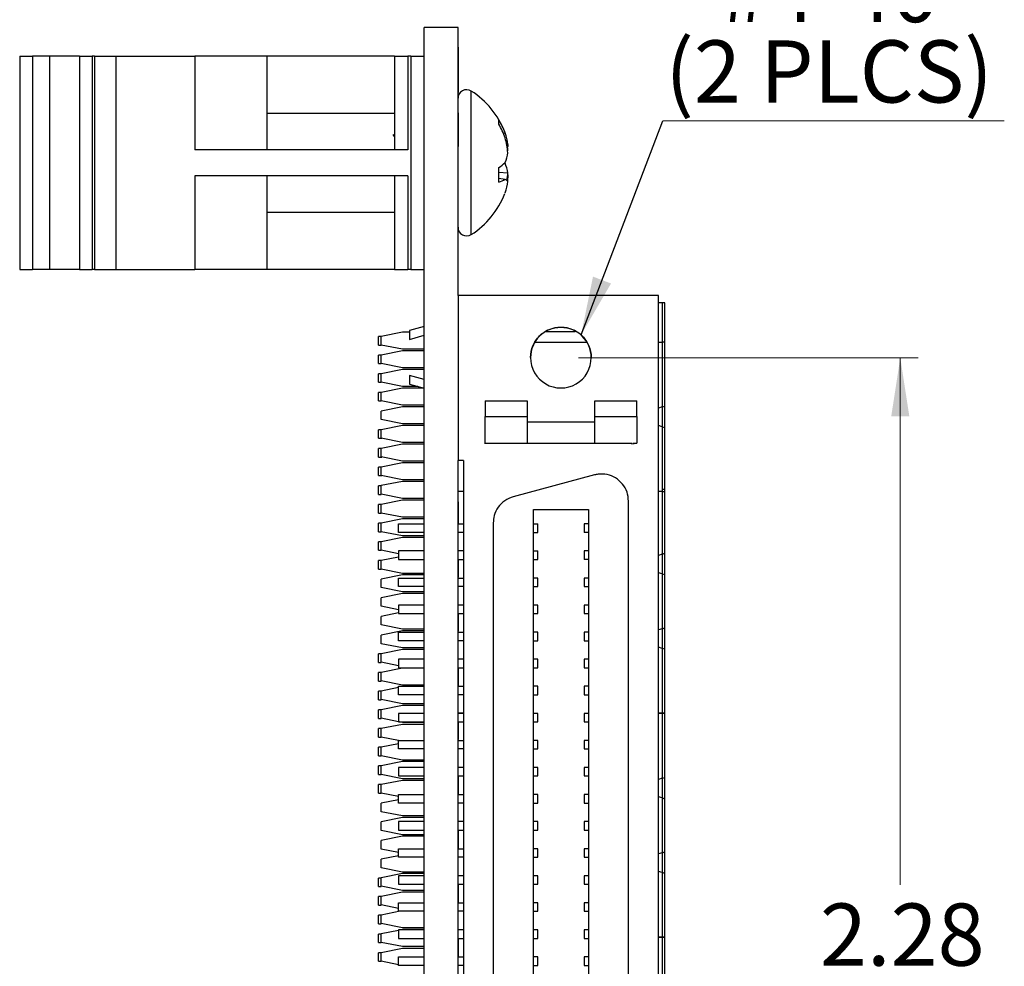
# Model space of a CAD drawing. Units: inches. Extents: x 0.1 to 14.1, y 0.1 to 9.1.
# Drawn here: x 2.9 to 4.7, y 5.5 to 7.3 of the extents above; entities that cross this region are included whole.
import ezdxf

# ---------------------------------------------------------------- set-up
doc = ezdxf.new("R2010")
doc.units = ezdxf.units.IN
doc.header["$LTSCALE"] = 0.833333
doc.header["$MEASUREMENT"] = 0
doc.styles.add('SLDTEXTSTYLE0', font='TXT', dxfattribs={"width": 0.75})
doc.dimstyles.new('SLDDIMSTYLE5', dxfattribs={"dimtxt": 0.114829, "dimasz": 0.108333, "dimexe": 0, "dimexo": 0.0625, "dimgap": 0.028707, "dimtad": 0, "dimtih": 1, "dimtoh": 1, "dimrnd": 1e-09, "dimzin": 12, "dimdsep": 46, "dimtxsty": 'SLDTEXTSTYLE0', "dimsah": 1, "dimcen": 0.09, "dimadec": 0, "dimazin": 3, "dimtfac": 1, "dimtofl": 0, "dimtmove": 0, "dimatfit": 3, "dimfxl": 0, "dimfrac": 2, "dimtolj": 1, "dimtzin": 12, "dimarcsym": 0})
doc.dimstyles.new('SLDDIMSTYLE7', dxfattribs={"dimtxt": 0.18, "dimasz": 0.108333, "dimexe": 0, "dimexo": 0.0625, "dimgap": 0, "dimtad": 0, "dimtih": 1, "dimtoh": 1, "dimdec": 0, "dimrnd": 1e-09, "dimzin": 0, "dimdsep": 46, "dimtxsty": 'Standard', "dimsah": 1, "dimcen": 0.09, "dimadec": 0, "dimazin": 0, "dimtfac": 0.108333, "dimtdec": 0, "dimtofl": 0, "dimtmove": 0, "dimatfit": 3, "dimfxl": 0, "dimfrac": 2, "dimtolj": 1, "dimtzin": 0, "dimarcsym": 0})

# ---------------------------------------------------------------- blocks, each defined once
blk = doc.blocks.new('_D_18')
at = {"color": 7, "linetype": 'Continuous', "lineweight": 18}
for p, q in [((3.8954, 6.6609), (4.5224, 6.6609)), ((4.4896, 6.6609), (4.4896, 5.6868)), ((4.4896, 4.3809), (4.4896, 5.5045)), ((3.8954, 4.3809), (4.5224, 4.3809))]:
    blk.add_line(p, q, dxfattribs=at)
for points in [[(4.4896, 6.6609), (4.4729, 6.5526), (4.5063, 6.5526)], [(4.4896, 4.3809), (4.5063, 4.4893), (4.4729, 4.4893)]]:
    blk.add_solid(points, dxfattribs=at)
at = {"color": 7, "linetype": 'Continuous', "lineweight": 18, "insert": (4.3411, 5.6525), "char_height": 0.11483, "attachment_point": 1, "style": 'SLDTEXTSTYLE0'}
blk.add_mtext('2.28', dxfattribs=at)
blk = doc.blocks.new('SW_NOTE_1')
at = {"color": 0, "linetype": 'Continuous', "lineweight": 0}
blk.add_line((0.6311, 0), (0, 0), dxfattribs=at)
at = {"color": 0, "linetype": 'Continuous', "lineweight": 0, "char_height": 0.11483, "attachment_point": 2, "style": 'SLDTEXTSTYLE0'}
for s, insert in [('#4-40', (0.3092, 0.2974)), ('(2 PLCS)', (0.3074, 0.1489))]:
    blk.add_mtext(s, dxfattribs=dict(at, insert=insert))

msp = doc.modelspace()

# ---------------------------------------------------------------- linework, layer by layer
at = {"color": 7, "linetype": 'Continuous', "lineweight": 25}
for p, q in [((3.6726, 7.2709), (3.6101, 7.2709)), ((3.6101, 3.7709), (3.6101, 7.2709)), ((3.6726, 6.7759), (3.6726, 7.2709)), ((3.6736, 7.2364), (3.6726, 7.2364)), ((3.6736, 7.2343), (3.6726, 7.2343)), ((3.6736, 7.1509), (3.6736, 7.2343)), ((2.8627, 7.2178), (2.8627, 6.8241)), ((2.8627, 7.2178), (2.8863, 7.2178)), ((2.8863, 7.2178), (2.8863, 6.8241)), ((2.9179, 7.2178), (2.8863, 7.2178)), ((2.9179, 7.2178), (2.9179, 6.8241)), ((2.9731, 7.2178), (2.9179, 7.2178)), ((2.9731, 7.2178), (2.9731, 6.8241)), ((2.9731, 7.2178), (2.9968, 7.2178)), ((2.9968, 7.2178), (2.9968, 6.8241)), ((3.001, 7.2178), (2.9968, 7.2178)), ((3.001, 7.2178), (3.001, 6.8241)), ((3.001, 7.2178), (3.0402, 7.2178)), ((3.0402, 7.2178), (3.0402, 6.8241)), ((3.0402, 7.2178), (3.1862, 7.2178)), ((3.1862, 7.2178), (3.1862, 7.0449)), ((3.3191, 7.2178), (3.1862, 7.2178)), ((3.3191, 7.2178), (3.3191, 7.0449)), ((3.5551, 7.2178), (3.3191, 7.2178)), ((3.5551, 7.2178), (3.5551, 7.0449)), ((3.5551, 7.2178), (3.5801, 7.2178)), ((3.5801, 7.2178), (3.5801, 7.0449)), ((3.5851, 7.2178), (3.5801, 7.2178)), ((3.5851, 7.2178), (3.5851, 6.8241)), ((3.5851, 7.2178), (3.6101, 7.2178)), ((3.6736, 7.1509), (3.6726, 7.1509)), ((3.6736, 7.1488), (3.6726, 7.1488)), ((3.6736, 7.1134), (3.6726, 7.1134)), ((3.6736, 7.0509), (3.6736, 7.1134)), ((3.5551, 7.112), (3.3191, 7.112)), ((3.7478, 7.0923), (3.7478, 7.1003)), ((3.5551, 7.0695), (3.5527, 7.0735)), ((3.756, 7.0758), (3.7595, 7.0761)), ((3.5801, 7.0449), (3.1862, 7.0449)), ((3.6736, 7.0509), (3.6726, 7.0509)), ((3.6736, 7.0501), (3.6726, 7.0501)), ((3.7624, 7.0549), (3.7646, 7.0552)), ((3.7638, 7.0517), (3.7646, 7.0519)), ((3.7643, 7.0548), (3.7646, 7.0519)), ((3.7643, 7.043), (3.7646, 7.0447)), ((3.7478, 6.9851), (3.7478, 7.0123)), ((3.7478, 7.0038), (3.7646, 7.0023)), ((3.7584, 7.0205), (3.7595, 7.0203)), ((3.7589, 7.0209), (3.7595, 7.0203)), ((3.5801, 6.9969), (3.1862, 6.9969)), ((3.1862, 6.9969), (3.1862, 6.8241)), ((3.3191, 6.9969), (3.3191, 6.8241)), ((3.5551, 6.9969), (3.5551, 6.8241)), ((3.5801, 6.9969), (3.5801, 6.8241)), ((3.7478, 6.9925), (3.7595, 6.9904)), ((3.7641, 6.9972), (3.7646, 6.9971)), ((3.7643, 6.9989), (3.7646, 6.9971)), ((3.7643, 6.987), (3.7646, 6.99)), ((3.3191, 6.9299), (3.5551, 6.9299)), ((2.8627, 6.8241), (2.8863, 6.8241)), ((2.9179, 6.8241), (2.8863, 6.8241)), ((2.9731, 6.8241), (2.9179, 6.8241)), ((2.9731, 6.8241), (2.9968, 6.8241)), ((3.001, 6.8241), (2.9968, 6.8241)), ((3.001, 6.8241), (3.0402, 6.8241)), ((3.0402, 6.8241), (3.1862, 6.8241)), ((3.3191, 6.8241), (3.1862, 6.8241)), ((3.5551, 6.8241), (3.3191, 6.8241)), ((3.5551, 6.8241), (3.5801, 6.8241)), ((3.5851, 6.8241), (3.5801, 6.8241)), ((3.5851, 6.8241), (3.6101, 6.8241)), ((3.6726, 6.7759), (3.6726, 6.4709)), ((4.0426, 6.7759), (3.6726, 6.7759)), ((4.0426, 4.2659), (4.0426, 6.7759)), ((4.0497, 6.7625), (4.0426, 6.7625)), ((4.0545, 6.7625), (4.0497, 6.7625)), ((4.0545, 6.6894), (4.0545, 6.7625)), ((3.6101, 6.7185), (3.5826, 6.711)), ((3.5308, 6.7001), (3.5258, 6.7001)), ((3.5258, 6.6843), (3.5258, 6.7001)), ((3.5702, 6.7079), (3.5308, 6.7001)), ((3.5308, 6.6843), (3.5308, 6.7001)), ((3.5826, 6.7079), (3.5702, 6.7079)), ((3.5826, 6.711), (3.5826, 6.6947)), ((3.5826, 6.6947), (3.6101, 6.7022)), ((3.834, 6.7091), (3.8891, 6.7091)), ((3.5258, 6.6843), (3.5308, 6.6843)), ((3.5702, 6.6764), (3.5308, 6.6843)), ((3.6101, 6.6764), (3.5702, 6.6764)), ((3.8144, 6.6894), (3.9108, 6.6894)), ((4.0426, 6.6894), (4.0497, 6.6894)), ((4.0497, 6.6894), (4.0497, 6.5699)), ((4.0545, 6.6894), (4.0497, 6.6894)), ((4.0545, 6.5713), (4.0545, 6.6894)), ((3.5308, 6.6656), (3.5258, 6.6656)), ((3.5258, 6.6499), (3.5258, 6.6656)), ((3.5702, 6.6735), (3.5308, 6.6656)), ((3.5308, 6.6499), (3.5308, 6.6656)), ((3.6101, 6.6735), (3.5702, 6.6735)), ((3.5258, 6.6499), (3.5308, 6.6499)), ((3.5702, 6.642), (3.5308, 6.6499)), ((3.6101, 6.642), (3.5702, 6.642)), ((3.5308, 6.6312), (3.5258, 6.6312)), ((3.5258, 6.6154), (3.5258, 6.6312)), ((3.5702, 6.639), (3.5308, 6.6312)), ((3.5308, 6.6154), (3.5308, 6.6312)), ((3.6101, 6.639), (3.5702, 6.639)), ((3.5826, 6.6281), (3.5826, 6.6119)), ((3.6101, 6.6206), (3.5826, 6.6281)), ((3.5258, 6.6154), (3.5308, 6.6154)), ((3.5702, 6.6075), (3.5308, 6.6154)), ((3.5702, 6.6046), (3.5308, 6.5967)), ((3.5984, 6.6075), (3.5702, 6.6075)), ((3.6092, 6.6046), (3.5702, 6.6046)), ((3.5826, 6.6119), (3.6101, 6.6044)), ((3.5308, 6.5967), (3.5258, 6.5967)), ((3.5258, 6.581), (3.5258, 6.5967)), ((3.5308, 6.581), (3.5308, 6.5967)), ((3.5258, 6.581), (3.5308, 6.581)), ((3.5702, 6.5731), (3.5308, 6.581)), ((3.5702, 6.5701), (3.5308, 6.5623)), ((3.6101, 6.5731), (3.5702, 6.5731)), ((3.6101, 6.5701), (3.5702, 6.5701)), ((3.7226, 6.5809), (3.7226, 6.552)), ((3.7226, 6.5809), (3.8001, 6.5809)), ((3.8001, 6.5809), (3.8001, 6.5521)), ((3.9251, 6.5809), (4.0026, 6.5809)), ((3.9251, 6.5521), (3.9251, 6.5809)), ((4.0026, 6.552), (4.0026, 6.5809)), ((4.0497, 6.5699), (4.0426, 6.5678)), ((4.0545, 6.5319), (4.0545, 6.5713)), ((3.5308, 6.5465), (3.5308, 6.5623)), ((3.5702, 6.5386), (3.5308, 6.5465)), ((3.5702, 6.5357), (3.5308, 6.5278)), ((3.6101, 6.5386), (3.5702, 6.5386)), ((3.6101, 6.5357), (3.5702, 6.5357)), ((3.8001, 6.5421), (3.9251, 6.5421)), ((4.0497, 6.5334), (4.0426, 6.5355)), ((4.0497, 6.5334), (4.0497, 6.4138)), ((4.0497, 6.5334), (4.0545, 6.5319)), ((4.0545, 6.4138), (4.0545, 6.5319)), ((3.5308, 6.5276), (3.5258, 6.5276)), ((3.5258, 6.5119), (3.5258, 6.5276)), ((3.5308, 6.5121), (3.5308, 6.5278)), ((3.5258, 6.5119), (3.5319, 6.5119)), ((3.5702, 6.5042), (3.5308, 6.5121)), ((3.5702, 6.5012), (3.5308, 6.4934)), ((3.6101, 6.5042), (3.5702, 6.5042)), ((3.6101, 6.5012), (3.5702, 6.5012)), ((3.8001, 6.5021), (3.7226, 6.5021)), ((3.9251, 6.5021), (3.8001, 6.5021)), ((3.9937, 6.5021), (3.9251, 6.5021)), ((3.9932, 6.502), (4.003, 6.5032)), ((4.0026, 6.5021), (3.9955, 6.5021)), ((3.5308, 6.4932), (3.5258, 6.4932)), ((3.5258, 6.4774), (3.5258, 6.4932)), ((3.5258, 6.4774), (3.5319, 6.4774)), ((3.5308, 6.4776), (3.5308, 6.4934)), ((3.5702, 6.4697), (3.5308, 6.4776)), ((3.5308, 6.4587), (3.5258, 6.4587)), ((3.5258, 6.443), (3.5258, 6.4587)), ((3.5702, 6.4668), (3.5308, 6.4589)), ((3.5308, 6.4432), (3.5308, 6.4589)), ((3.6101, 6.4697), (3.5702, 6.4697)), ((3.6101, 6.4668), (3.5702, 6.4668)), ((3.6826, 6.4709), (3.6726, 6.4709)), ((3.6726, 4.5709), (3.6726, 6.4709)), ((3.6826, 6.4709), (3.6826, 4.5709)), ((3.5258, 6.443), (3.5319, 6.443)), ((3.5702, 6.4353), (3.5308, 6.4432)), ((3.9246, 6.4442), (3.7746, 6.404)), ((3.5308, 6.4241), (3.5258, 6.4241)), ((3.5258, 6.4083), (3.5258, 6.4241)), ((3.5702, 6.4323), (3.5308, 6.4245)), ((3.5308, 6.4087), (3.5308, 6.4245)), ((3.6101, 6.4353), (3.5702, 6.4353)), ((3.6101, 6.4323), (3.5702, 6.4323)), ((3.5258, 6.4083), (3.5308, 6.4083)), ((3.5702, 6.4008), (3.5308, 6.4087)), ((3.5308, 6.4083), (3.5308, 6.4087)), ((3.6826, 6.4138), (3.6726, 6.4138)), ((4.0497, 6.4138), (4.0426, 6.4138)), ((4.0545, 6.4176), (4.0497, 6.4176)), ((4.0497, 6.4138), (4.0545, 6.4138)), ((4.0545, 6.2995), (4.0545, 6.4138)), ((3.5308, 6.3896), (3.5258, 6.3896)), ((3.5258, 6.3739), (3.5258, 6.3896)), ((3.5702, 6.3975), (3.5308, 6.3896)), ((3.5308, 6.3739), (3.5308, 6.3896)), ((3.6101, 6.4008), (3.5702, 6.4008)), ((3.6101, 6.3975), (3.5702, 6.3975)), ((3.6736, 6.3943), (3.6726, 6.3943)), ((3.9876, 4.6459), (3.9876, 6.3959)), ((3.5258, 6.3739), (3.5308, 6.3739)), ((3.5702, 6.366), (3.5308, 6.3739)), ((3.6736, 6.3822), (3.6726, 6.3822)), ((3.6736, 6.3743), (3.6726, 6.3743)), ((3.6736, 6.3672), (3.6726, 6.3672)), ((3.8119, 6.3802), (3.9133, 6.3802)), ((3.8119, 4.6616), (3.8119, 6.3802)), ((3.9133, 6.3802), (3.9133, 4.6616)), ((3.5308, 6.3552), (3.5258, 6.3552)), ((3.5258, 6.3394), (3.5258, 6.3552)), ((3.5702, 6.363), (3.5308, 6.3552)), ((3.5308, 6.3394), (3.5308, 6.3552)), ((3.5626, 6.3381), (3.5626, 6.3538)), ((3.5626, 6.3538), (3.6101, 6.3538)), ((3.6101, 6.366), (3.5702, 6.366)), ((3.6101, 6.363), (3.5702, 6.363)), ((3.6736, 6.3589), (3.6726, 6.3589)), ((3.6726, 6.3538), (3.6826, 6.3538)), ((3.7376, 6.3557), (3.7376, 4.6861)), ((3.8119, 6.3538), (3.8197, 6.3538)), ((3.8197, 6.3381), (3.8197, 6.3538)), ((3.9133, 6.3538), (3.9054, 6.3538)), ((3.9054, 6.3538), (3.9054, 6.3381)), ((3.5258, 6.3394), (3.5308, 6.3394)), ((3.5702, 6.3315), (3.5308, 6.3394)), ((3.6101, 6.3381), (3.5626, 6.3381)), ((3.6101, 6.3315), (3.5702, 6.3315)), ((3.6826, 6.3381), (3.6726, 6.3381)), ((3.8119, 6.3381), (3.8197, 6.3381)), ((3.9133, 6.3381), (3.9054, 6.3381)), ((3.5308, 6.3207), (3.5258, 6.3207)), ((3.5258, 6.305), (3.5258, 6.3207)), ((3.5702, 6.3286), (3.5308, 6.3207)), ((3.5308, 6.305), (3.5308, 6.3207)), ((3.6101, 6.3286), (3.5702, 6.3286)), ((3.5258, 6.305), (3.5308, 6.305)), ((3.5626, 6.2986), (3.5308, 6.305)), ((3.5626, 6.3038), (3.5626, 6.2881)), ((3.6101, 6.3038), (3.5626, 6.3038)), ((3.6826, 6.3038), (3.6726, 6.3038)), ((3.8119, 6.3038), (3.8197, 6.3038)), ((3.8197, 6.2881), (3.8197, 6.3038)), ((3.9133, 6.3038), (3.9054, 6.3038)), ((3.9054, 6.3038), (3.9054, 6.2881)), ((4.0497, 6.298), (4.0426, 6.2957)), ((4.0497, 6.298), (4.0545, 6.2995)), ((4.0545, 6.2601), (4.0545, 6.2995)), ((3.5308, 6.2861), (3.5258, 6.2861)), ((3.5258, 6.2703), (3.5258, 6.2861)), ((3.5626, 6.2924), (3.5308, 6.2861)), ((3.5308, 6.2703), (3.5308, 6.2861)), ((3.5626, 6.2881), (3.6101, 6.2881)), ((3.6726, 6.2881), (3.6826, 6.2881)), ((3.6736, 6.2706), (3.6736, 6.2881)), ((3.8119, 6.2881), (3.8197, 6.2881)), ((3.9133, 6.2881), (3.9054, 6.2881)), ((3.5258, 6.2703), (3.5308, 6.2703)), ((3.5702, 6.2624), (3.5308, 6.2703)), ((3.5702, 6.2597), (3.5308, 6.2518)), ((3.6101, 6.2624), (3.5702, 6.2624)), ((3.6101, 6.2597), (3.5702, 6.2597)), ((3.6736, 6.2706), (3.6726, 6.2706)), ((4.0497, 6.2615), (4.0426, 6.2636)), ((4.0497, 6.2615), (4.0497, 6.1602)), ((4.0497, 6.2615), (4.0545, 6.2601)), ((4.0545, 6.1617), (4.0545, 6.2601)), ((3.5308, 6.2361), (3.5308, 6.2518)), ((3.5626, 6.2381), (3.5626, 6.2538)), ((3.5626, 6.2538), (3.6101, 6.2538)), ((3.6736, 6.2554), (3.6726, 6.2554)), ((3.6726, 6.2538), (3.6826, 6.2538)), ((3.8197, 6.2538), (3.8119, 6.2538)), ((3.8197, 6.2381), (3.8197, 6.2538)), ((3.9054, 6.2538), (3.9054, 6.2381)), ((3.9133, 6.2538), (3.9054, 6.2538)), ((3.5702, 6.2282), (3.5308, 6.2361)), ((3.5702, 6.2252), (3.5308, 6.2174)), ((3.6101, 6.2381), (3.5626, 6.2381)), ((3.6101, 6.2282), (3.5702, 6.2282)), ((3.6101, 6.2252), (3.5702, 6.2252)), ((3.6826, 6.2381), (3.6726, 6.2381)), ((3.8119, 6.2381), (3.8197, 6.2381)), ((3.9054, 6.2381), (3.9133, 6.2381)), ((3.5308, 6.2016), (3.5308, 6.2174)), ((3.5626, 6.2038), (3.5626, 6.1881)), ((3.6101, 6.2038), (3.5626, 6.2038)), ((3.6826, 6.2038), (3.6726, 6.2038)), ((3.8197, 6.2038), (3.8119, 6.2038)), ((3.8197, 6.1881), (3.8197, 6.2038)), ((3.9054, 6.2038), (3.9054, 6.1881)), ((3.9133, 6.2038), (3.9054, 6.2038)), ((3.5626, 6.1953), (3.5308, 6.2016)), ((3.5626, 6.1893), (3.5308, 6.1829)), ((3.5626, 6.1881), (3.6101, 6.1881)), ((3.6726, 6.1881), (3.6826, 6.1881)), ((3.6736, 6.1706), (3.6736, 6.1881)), ((3.8119, 6.1881), (3.8197, 6.1881)), ((3.9054, 6.1881), (3.9133, 6.1881)), ((3.5308, 6.1672), (3.5308, 6.1829)), ((3.5702, 6.1593), (3.5308, 6.1672)), ((3.6736, 6.1706), (3.6726, 6.1706)), ((3.5702, 6.1561), (3.5308, 6.1483)), ((3.5626, 6.1381), (3.5626, 6.1538)), ((3.5626, 6.1538), (3.6101, 6.1538)), ((3.6101, 6.1593), (3.5702, 6.1593)), ((3.6101, 6.1561), (3.5702, 6.1561)), ((3.6736, 6.1554), (3.6726, 6.1554)), ((3.6726, 6.1538), (3.6826, 6.1538)), ((3.6736, 6.1625), (3.6736, 6.1651)), ((3.6736, 6.1578), (3.6736, 6.1625)), ((3.8197, 6.1538), (3.8119, 6.1538)), ((3.8197, 6.1381), (3.8197, 6.1538)), ((3.9054, 6.1538), (3.9054, 6.1381)), ((3.9133, 6.1538), (3.9054, 6.1538)), ((4.0497, 6.1602), (4.0426, 6.1581)), ((4.0545, 6.1223), (4.0545, 6.1617)), ((3.5308, 6.1325), (3.5308, 6.1483)), ((3.5702, 6.1246), (3.5308, 6.1325)), ((3.6101, 6.1381), (3.5626, 6.1381)), ((3.6826, 6.1381), (3.6726, 6.1381)), ((3.8119, 6.1381), (3.8197, 6.1381)), ((3.9054, 6.1381), (3.9133, 6.1381)), ((3.5308, 6.1136), (3.5258, 6.1136)), ((3.5258, 6.0979), (3.5258, 6.1136)), ((3.5702, 6.1219), (3.5308, 6.114)), ((3.5308, 6.0983), (3.5308, 6.114)), ((3.6101, 6.1246), (3.5702, 6.1246)), ((3.6101, 6.1219), (3.5702, 6.1219)), ((4.0497, 6.1237), (4.0426, 6.1259)), ((4.0497, 6.1237), (4.0497, 6.0042)), ((4.0545, 6.0042), (4.0545, 6.1223)), ((3.5258, 6.0979), (3.5308, 6.0979)), ((3.5626, 6.0919), (3.5308, 6.0983)), ((3.5308, 6.0979), (3.5308, 6.0983)), ((3.5626, 6.1038), (3.5626, 6.0881)), ((3.6101, 6.1038), (3.5626, 6.1038)), ((3.6826, 6.1038), (3.6726, 6.1038)), ((3.8197, 6.1038), (3.8119, 6.1038)), ((3.8197, 6.0881), (3.8197, 6.1038)), ((3.9054, 6.1038), (3.9054, 6.0881)), ((3.9133, 6.1038), (3.9054, 6.1038)), ((3.5308, 6.0792), (3.5258, 6.0792)), ((3.5258, 6.0634), (3.5258, 6.0792)), ((3.5702, 6.0874), (3.5308, 6.0796)), ((3.5308, 6.0638), (3.5308, 6.0796)), ((3.5626, 6.0881), (3.6101, 6.0881)), ((3.6101, 6.0874), (3.5702, 6.0874)), ((3.6726, 6.0881), (3.6826, 6.0881)), ((3.6736, 6.0706), (3.6736, 6.0881)), ((3.8119, 6.0881), (3.8197, 6.0881)), ((3.9054, 6.0881), (3.9133, 6.0881)), ((3.5258, 6.0634), (3.5308, 6.0634)), ((3.5702, 6.0559), (3.5308, 6.0638)), ((3.5308, 6.0634), (3.5308, 6.0638)), ((3.6736, 6.0706), (3.6726, 6.0706)), ((3.5308, 6.0447), (3.5258, 6.0447)), ((3.5258, 6.029), (3.5258, 6.0447)), ((3.5626, 6.0515), (3.5308, 6.0451)), ((3.5308, 6.0294), (3.5308, 6.0451)), ((3.5626, 6.0381), (3.5626, 6.0538)), ((3.5626, 6.0538), (3.6101, 6.0538)), ((3.6101, 6.0559), (3.5702, 6.0559)), ((3.6736, 6.0554), (3.6726, 6.0554)), ((3.6726, 6.0538), (3.6826, 6.0538)), ((3.8197, 6.0538), (3.8119, 6.0538)), ((3.8197, 6.0381), (3.8197, 6.0538)), ((3.9054, 6.0538), (3.9054, 6.0381)), ((3.9133, 6.0538), (3.9054, 6.0538)), ((3.5258, 6.029), (3.5308, 6.029)), ((3.5702, 6.0215), (3.5308, 6.0294)), ((3.5308, 6.029), (3.5308, 6.0294)), ((3.6101, 6.0381), (3.5626, 6.0381)), ((3.6101, 6.0215), (3.5702, 6.0215)), ((3.6826, 6.0381), (3.6726, 6.0381)), ((3.8119, 6.0381), (3.8197, 6.0381)), ((3.9054, 6.0381), (3.9133, 6.0381)), ((3.5308, 6.0101), (3.5258, 6.0101)), ((3.5258, 5.9943), (3.5258, 6.0101)), ((3.5702, 6.0183), (3.5308, 6.0105)), ((3.5308, 5.9947), (3.5308, 6.0105)), ((3.5626, 6.0038), (3.5626, 5.9881)), ((3.6101, 6.0038), (3.5626, 6.0038)), ((3.6101, 6.0183), (3.5702, 6.0183)), ((3.6826, 6.0042), (3.6726, 6.0042)), ((3.6826, 6.0038), (3.6726, 6.0038)), ((3.8197, 6.0038), (3.8119, 6.0038)), ((3.8197, 5.9881), (3.8197, 6.0038)), ((3.9054, 6.0038), (3.9054, 5.9881)), ((3.9133, 6.0038), (3.9054, 6.0038)), ((4.0497, 6.0042), (4.0426, 6.0042)), ((4.0497, 6.0036), (4.0426, 6.0036)), ((4.0545, 6.0042), (4.0497, 6.0042)), ((4.0497, 6.0036), (4.0497, 5.884)), ((4.0545, 6.0036), (4.0497, 6.0036)), ((4.0545, 6.0036), (4.0545, 6.0042)), ((4.0545, 5.8855), (4.0545, 6.0036)), ((3.5258, 5.9943), (3.5308, 5.9943)), ((3.5626, 5.9884), (3.5308, 5.9947)), ((3.5308, 5.9943), (3.5308, 5.9947)), ((3.5626, 5.9881), (3.6101, 5.9881)), ((3.5702, 5.9868), (3.5641, 5.9881)), ((3.6101, 5.9868), (3.5702, 5.9868)), ((3.6726, 5.9881), (3.6826, 5.9881)), ((3.6736, 5.9706), (3.6736, 5.9881)), ((3.8119, 5.9881), (3.8197, 5.9881)), ((3.9054, 5.9881), (3.9133, 5.9881)), ((3.5308, 5.9756), (3.5258, 5.9756)), ((3.5258, 5.9599), (3.5258, 5.9756)), ((3.5702, 5.9835), (3.5308, 5.9756)), ((3.5308, 5.9599), (3.5308, 5.9756)), ((3.6101, 5.9835), (3.5702, 5.9835)), ((3.6736, 5.9706), (3.6726, 5.9706)), ((3.6736, 5.9625), (3.6736, 5.9687)), ((3.5258, 5.9599), (3.5308, 5.9599)), ((3.5626, 5.9535), (3.5308, 5.9599)), ((3.5626, 5.9381), (3.5626, 5.9538)), ((3.5626, 5.9538), (3.6101, 5.9538)), ((3.6736, 5.9554), (3.6726, 5.9554)), ((3.6726, 5.9538), (3.6826, 5.9538)), ((3.6736, 5.9573), (3.6736, 5.9625)), ((3.8197, 5.9538), (3.8119, 5.9538)), ((3.8197, 5.9381), (3.8197, 5.9538)), ((3.9133, 5.9538), (3.9054, 5.9538)), ((3.9054, 5.9538), (3.9054, 5.9381)), ((3.5308, 5.9412), (3.5258, 5.9412)), ((3.5258, 5.9254), (3.5258, 5.9412)), ((3.5626, 5.9475), (3.5308, 5.9412)), ((3.5308, 5.9254), (3.5308, 5.9412)), ((3.6101, 5.9381), (3.5626, 5.9381)), ((3.6826, 5.9381), (3.6726, 5.9381)), ((3.8119, 5.9381), (3.8197, 5.9381)), ((3.9054, 5.9381), (3.9133, 5.9381)), ((3.5258, 5.9254), (3.5308, 5.9254)), ((3.5702, 5.9175), (3.5308, 5.9254)), ((3.5702, 5.9146), (3.5308, 5.9067)), ((3.6101, 5.9175), (3.5702, 5.9175)), ((3.6101, 5.9146), (3.5702, 5.9146)), ((3.5308, 5.9067), (3.5258, 5.9067)), ((3.5258, 5.891), (3.5258, 5.9067)), ((3.5308, 5.891), (3.5308, 5.9067)), ((3.5626, 5.9038), (3.5626, 5.8881)), ((3.6101, 5.9038), (3.5626, 5.9038)), ((3.6826, 5.9038), (3.6726, 5.9038)), ((3.8197, 5.9038), (3.8119, 5.9038)), ((3.8197, 5.8881), (3.8197, 5.9038)), ((3.9054, 5.9038), (3.9054, 5.8881)), ((3.9133, 5.9038), (3.9054, 5.9038)), ((3.5258, 5.891), (3.5308, 5.891)), ((3.5702, 5.8831), (3.5308, 5.891)), ((3.5702, 5.8799), (3.5308, 5.8721)), ((3.5626, 5.8881), (3.6101, 5.8881)), ((3.6101, 5.8831), (3.5702, 5.8831)), ((3.6101, 5.8799), (3.5702, 5.8799)), ((3.6726, 5.8881), (3.6826, 5.8881)), ((3.6736, 5.8706), (3.6736, 5.8881)), ((3.8119, 5.8881), (3.8197, 5.8881)), ((3.9054, 5.8881), (3.9133, 5.8881)), ((4.0497, 5.884), (4.0426, 5.8817)), ((4.0497, 5.884), (4.0545, 5.8855)), ((4.0545, 5.8461), (4.0545, 5.8855)), ((3.5308, 5.8721), (3.5258, 5.8721)), ((3.5258, 5.8563), (3.5258, 5.8721)), ((3.5308, 5.8563), (3.5308, 5.8721)), ((3.6736, 5.8706), (3.6726, 5.8706)), ((3.6736, 5.8625), (3.6736, 5.8687)), ((3.5258, 5.8563), (3.5308, 5.8563)), ((3.5626, 5.85), (3.5308, 5.8563)), ((3.5626, 5.8442), (3.5308, 5.8378)), ((3.5626, 5.8538), (3.6101, 5.8538)), ((3.5626, 5.8381), (3.5626, 5.8538)), ((3.6736, 5.8554), (3.6726, 5.8554)), ((3.6726, 5.8538), (3.6826, 5.8538)), ((3.8197, 5.8538), (3.8119, 5.8538)), ((3.8197, 5.8381), (3.8197, 5.8538)), ((3.9133, 5.8538), (3.9054, 5.8538)), ((3.9054, 5.8538), (3.9054, 5.8381)), ((4.0497, 5.8475), (4.0426, 5.8496)), ((4.0497, 5.8475), (4.0497, 5.7462)), ((4.0497, 5.8475), (4.0545, 5.8461)), ((4.0545, 5.7477), (4.0545, 5.8461)), ((3.5308, 5.8221), (3.5308, 5.8378)), ((3.5702, 5.8142), (3.5308, 5.8221)), ((3.6101, 5.8381), (3.5626, 5.8381)), ((3.6826, 5.8381), (3.6726, 5.8381)), ((3.8119, 5.8381), (3.8197, 5.8381)), ((3.9054, 5.8381), (3.9133, 5.8381)), ((3.5702, 5.8112), (3.5308, 5.8034)), ((3.5308, 5.7876), (3.5308, 5.8034)), ((3.6101, 5.8038), (3.5626, 5.8038)), ((3.5626, 5.8038), (3.5626, 5.7881)), ((3.6101, 5.8142), (3.5702, 5.8142)), ((3.6101, 5.8112), (3.5702, 5.8112)), ((3.6826, 5.8038), (3.6726, 5.8038)), ((3.8197, 5.8038), (3.8119, 5.8038)), ((3.8197, 5.7881), (3.8197, 5.8038)), ((3.9054, 5.8038), (3.9054, 5.7881)), ((3.9133, 5.8038), (3.9054, 5.8038)), ((3.5702, 5.7797), (3.5308, 5.7876)), ((3.5626, 5.7881), (3.6101, 5.7881)), ((3.6726, 5.7881), (3.6826, 5.7881)), ((3.6736, 5.767), (3.6736, 5.7881)), ((3.8119, 5.7881), (3.8197, 5.7881)), ((3.9054, 5.7881), (3.9133, 5.7881)), ((3.5702, 5.7768), (3.5308, 5.7689)), ((3.5308, 5.7532), (3.5308, 5.7689)), ((3.6101, 5.7797), (3.5702, 5.7797)), ((3.6101, 5.7768), (3.5702, 5.7768)), ((3.6736, 5.767), (3.6726, 5.767)), ((3.5626, 5.7468), (3.5308, 5.7532)), ((3.5626, 5.7538), (3.6101, 5.7538)), ((3.5626, 5.7381), (3.5626, 5.7538)), ((3.6736, 5.7581), (3.6726, 5.7581)), ((3.6736, 5.7543), (3.6726, 5.7543)), ((3.6726, 5.7538), (3.6826, 5.7538)), ((3.6736, 5.7625), (3.6736, 5.7662)), ((3.6736, 5.76), (3.6736, 5.7625)), ((3.6736, 5.7543), (3.6736, 5.7581)), ((3.8197, 5.7538), (3.8119, 5.7538)), ((3.8197, 5.7381), (3.8197, 5.7538)), ((3.9133, 5.7538), (3.9054, 5.7538)), ((3.9054, 5.7538), (3.9054, 5.7381)), ((3.5626, 5.7406), (3.5308, 5.7343)), ((3.5308, 5.7185), (3.5308, 5.7343)), ((3.6101, 5.7381), (3.5626, 5.7381)), ((3.6826, 5.7381), (3.6726, 5.7381)), ((3.8119, 5.7381), (3.8197, 5.7381)), ((3.9054, 5.7381), (3.9133, 5.7381)), ((4.0497, 5.7462), (4.0426, 5.7441)), ((4.0545, 5.7083), (4.0545, 5.7477)), ((3.5702, 5.7106), (3.5308, 5.7185)), ((3.5308, 5.6996), (3.5258, 5.6996)), ((3.5258, 5.6839), (3.5258, 5.6996)), ((3.5702, 5.7079), (3.5308, 5.7)), ((3.5308, 5.6843), (3.5308, 5.7)), ((3.5626, 5.7038), (3.5626, 5.6881)), ((3.6101, 5.7038), (3.5626, 5.7038)), ((3.6101, 5.7106), (3.5702, 5.7106)), ((3.6101, 5.7079), (3.5702, 5.7079)), ((3.6826, 5.7038), (3.6726, 5.7038)), ((3.8197, 5.7038), (3.8119, 5.7038)), ((3.8197, 5.6881), (3.8197, 5.7038)), ((3.9054, 5.7038), (3.9054, 5.6881)), ((3.9133, 5.7038), (3.9054, 5.7038)), ((4.0497, 5.7097), (4.0426, 5.7119)), ((4.0497, 5.7097), (4.0497, 5.5902)), ((4.0545, 5.5902), (4.0545, 5.7083)), ((3.5258, 5.6839), (3.5308, 5.6839)), ((3.5702, 5.6764), (3.5308, 5.6843)), ((3.5308, 5.6839), (3.5308, 5.6843)), ((3.5626, 5.6881), (3.6101, 5.6881)), ((3.6101, 5.6764), (3.5702, 5.6764)), ((3.6726, 5.6881), (3.6826, 5.6881)), ((3.6736, 5.667), (3.6736, 5.6881)), ((3.8119, 5.6881), (3.8197, 5.6881)), ((3.9054, 5.6881), (3.9133, 5.6881)), ((3.5308, 5.6652), (3.5258, 5.6652)), ((3.5258, 5.6494), (3.5258, 5.6652)), ((3.5702, 5.6734), (3.5308, 5.6656)), ((3.5308, 5.6498), (3.5308, 5.6656)), ((3.6101, 5.6734), (3.5702, 5.6734)), ((3.6736, 5.667), (3.6726, 5.667)), ((3.6736, 5.6581), (3.6726, 5.6581)), ((3.6736, 5.6625), (3.6736, 5.6651)), ((3.6736, 5.66), (3.6736, 5.6625)), ((3.6736, 5.6543), (3.6736, 5.6581)), ((3.5258, 5.6494), (3.5308, 5.6494)), ((3.5626, 5.6435), (3.5308, 5.6498)), ((3.5308, 5.6494), (3.5308, 5.6498)), ((3.5626, 5.6538), (3.6101, 5.6538)), ((3.5626, 5.6381), (3.5626, 5.6538)), ((3.6736, 5.6543), (3.6726, 5.6543)), ((3.6726, 5.6538), (3.6826, 5.6538)), ((3.8197, 5.6538), (3.8119, 5.6538)), ((3.8197, 5.6381), (3.8197, 5.6538)), ((3.9054, 5.6538), (3.9054, 5.6381)), ((3.9133, 5.6538), (3.9054, 5.6538)), ((3.5308, 5.6307), (3.5258, 5.6307)), ((3.5258, 5.615), (3.5258, 5.6307)), ((3.5656, 5.6381), (3.5308, 5.6311)), ((3.5308, 5.6154), (3.5308, 5.6311)), ((3.6101, 5.6381), (3.5626, 5.6381)), ((3.6826, 5.6381), (3.6726, 5.6381)), ((3.8119, 5.6381), (3.8197, 5.6381)), ((3.9054, 5.6381), (3.9133, 5.6381)), ((3.5258, 5.615), (3.5308, 5.615)), ((3.5702, 5.6075), (3.5308, 5.6154)), ((3.5308, 5.615), (3.5308, 5.6154)), ((3.5626, 5.6028), (3.5308, 5.5965)), ((3.5626, 5.6038), (3.5626, 5.5881)), ((3.6101, 5.6038), (3.5626, 5.6038)), ((3.5702, 5.6043), (3.5674, 5.6038)), ((3.6101, 5.6075), (3.5702, 5.6075)), ((3.6101, 5.6043), (3.5702, 5.6043)), ((3.6826, 5.6038), (3.6726, 5.6038)), ((3.8197, 5.6038), (3.8119, 5.6038)), ((3.8197, 5.5881), (3.8197, 5.6038)), ((3.9054, 5.6038), (3.9054, 5.5881)), ((3.9133, 5.6038), (3.9054, 5.6038)), ((3.5308, 5.5961), (3.5258, 5.5961)), ((3.5258, 5.5803), (3.5258, 5.5961)), ((3.5308, 5.5807), (3.5308, 5.5965)), ((3.5626, 5.5881), (3.6101, 5.5881)), ((3.6726, 5.5881), (3.6826, 5.5881)), ((3.6736, 5.567), (3.6736, 5.5881)), ((3.8119, 5.5881), (3.8197, 5.5881)), ((3.9054, 5.5881), (3.9133, 5.5881)), ((4.0497, 5.5902), (4.0426, 5.5902)), ((4.0497, 5.5896), (4.0426, 5.5896)), ((4.0545, 5.5902), (4.0497, 5.5902)), ((4.0497, 5.5896), (4.0497, 5.47)), ((4.0545, 5.5896), (4.0497, 5.5896)), ((4.0545, 5.5896), (4.0545, 5.5902)), ((4.0545, 5.4715), (4.0545, 5.5896)), ((3.5258, 5.5803), (3.5308, 5.5803)), ((3.5702, 5.5728), (3.5308, 5.5807)), ((3.5308, 5.5803), (3.5308, 5.5807)), ((3.5702, 5.5695), (3.5308, 5.5616)), ((3.6101, 5.5728), (3.5702, 5.5728)), ((3.6101, 5.5695), (3.5702, 5.5695)), ((3.6736, 5.567), (3.6726, 5.567)), ((3.5308, 5.5616), (3.5258, 5.5616)), ((3.5258, 5.5459), (3.5258, 5.5616)), ((3.5308, 5.5459), (3.5308, 5.5616)), ((3.5626, 5.5381), (3.5626, 5.5538)), ((3.5626, 5.5538), (3.6101, 5.5538)), ((3.6736, 5.5581), (3.6726, 5.5581)), ((3.6736, 5.5543), (3.6726, 5.5543)), ((3.6726, 5.5538), (3.6826, 5.5538)), ((3.6736, 5.5548), (3.6736, 5.5581)), ((3.6736, 5.5538), (3.6736, 5.5563)), ((3.8197, 5.5538), (3.8119, 5.5538)), ((3.8197, 5.5381), (3.8197, 5.5538)), ((3.9054, 5.5538), (3.9054, 5.5381)), ((3.9133, 5.5538), (3.9054, 5.5538)), ((3.5258, 5.5459), (3.5308, 5.5459)), ((3.5626, 5.5395), (3.5308, 5.5459)), ((3.6101, 5.5381), (3.5626, 5.5381)), ((3.5702, 5.538), (3.5698, 5.5381)), ((3.6101, 5.538), (3.5702, 5.538)), ((3.6826, 5.5381), (3.6726, 5.5381)), ((3.8119, 5.5381), (3.8197, 5.5381)), ((3.9054, 5.5381), (3.9133, 5.5381))]:
    msp.add_line(p, q, dxfattribs=at)
at = {"color": 8, "linetype": 'Continuous', "lineweight": 25}
for p, q in [((3.6968, 6.9834), (3.6968, 7.1535)), ((3.6968, 6.8884), (3.6968, 6.9834)), ((4.0497, 6.7625), (4.0497, 6.6894)), ((4.0497, 6.5699), (4.0497, 6.5334)), ((4.0497, 6.4138), (4.0497, 6.298)), ((4.0497, 6.298), (4.0497, 6.2615)), ((4.0497, 6.1602), (4.0497, 6.1237)), ((4.0497, 6.0042), (4.0497, 6.0036)), ((4.0497, 5.884), (4.0497, 5.8475)), ((4.0497, 5.7462), (4.0497, 5.7097)), ((4.0497, 5.5902), (4.0497, 5.5896))]:
    msp.add_line(p, q, dxfattribs=at)
at = {"color": 7, "linetype": 'Continuous', "lineweight": 25, "flags": 128}
for points in [[(3.7646, 7.0519), (3.7643, 7.0509), (3.764, 7.0503)], [(3.7646, 6.9971), (3.7643, 6.9938), (3.764, 6.9916)], [(4.0497, 6.1602), (4.0513, 6.1607), (4.0527, 6.1611), (4.0536, 6.1614), (4.0542, 6.1616), (4.0545, 6.1617)], [(4.0497, 5.7462), (4.0513, 5.7467), (4.0527, 5.7471), (4.0536, 5.7474), (4.0542, 5.7476), (4.0545, 5.7477)], [(4.0545, 5.7083), (4.0542, 5.7083), (4.0536, 5.7085), (4.0527, 5.7088), (4.0513, 5.7092), (4.0497, 5.7097)]]:
    msp.add_lwpolyline(points, dxfattribs=at)
at = {"color": 7, "linetype": 'Continuous', "lineweight": 25}
for centre, radius, start, end in [((3.6883, 7.1401), 0.0158, 57.5266, 180), ((3.6125, 7.0209), 0.1571, 21.2546, 57.5266), ((3.6283, 7.0271), 0.1401, 20.475, 31.4924), ((3.6115, 7.0135), 0.1574, 19.8278, 30.025), ((3.6731, 7.044), 0.0922, 6.9824, 20.3631), ((3.6096, 7.0249), 0.1557, 5.4146, 15.6522), ((3.7544, 7.0642), 0.0136, 307.4447, 318.6709), ((3.6194, 7.0305), 0.1459, 5.5977, 9.263), ((3.6899, 7.0509), 0.0756, 337.1435, 351.3756), ((3.7028, 7.0813), 0.0824, 303.048, 313.5088), ((3.6899, 6.9909), 0.0755, 8.6209, 22.8599), ((3.7322, 7.0354), 0.0527, 287.2247, 301.3269), ((3.752, 6.975), 0.0171, 42.5257, 63.855), ((3.6731, 6.9978), 0.0922, 339.6375, 353.0155), ((3.6107, 7.0168), 0.1546, 349.4308, 354.6044), ((3.7481, 6.9842), 0.0175, 19.1261, 28.8525), ((3.6125, 7.0209), 0.1571, 302.4734, 338.7454), ((3.6883, 6.9017), 0.0158, 180, 302.4734), ((3.8626, 6.6609), 0.056, 0.226, 179.7239), ((3.8626, 6.6609), 0.056, 179.7239, 0.226), ((3.1853, 9.4601), 3.0167, 286.6514, 286.7459), ((3.1853, 3.2335), 3.0167, 73.2541, 73.3486)]:
    msp.add_arc(centre, radius, start, end, dxfattribs=at)
for points, knots in [([(3.8066, 6.6612), (3.8066, 6.6613), (3.8065, 6.6686), (3.8095, 6.6835), (3.8219, 6.7019), (3.8406, 6.7149), (3.8552, 6.7166), (3.8626, 6.7174)], [0, 0, 0, 0, 0.002638, 0.251977, 0.501319, 0.750657, 1, 1, 1, 1]), ([(3.8626, 6.7174), (3.8699, 6.7166), (3.8845, 6.7149), (3.9032, 6.7019), (3.9156, 6.6835), (3.9186, 6.6686), (3.9186, 6.6612), (3.9186, 6.6611)], [0, 0, 0, 0, 0.249206, 0.498407, 0.747613, 0.996815, 1, 1, 1, 1]), ([(3.7226, 6.552), (3.7295, 6.5521), (3.7433, 6.5521), (3.7691, 6.552), (3.788, 6.552), (3.8001, 6.552)], [0, 0, 0, 0, 0.267214, 0.534426, 1, 1, 1, 1]), ([(3.7226, 6.502), (3.7226, 6.5026), (3.7226, 6.5038), (3.7226, 6.5131), (3.7226, 6.5263), (3.7226, 6.5401), (3.7226, 6.5489), (3.7226, 6.552)], [0, 0, 0, 0, 0.222959, 0.446544, 0.662288, 0.877667, 1, 1, 1, 1]), ([(3.8001, 6.552), (3.8001, 6.5462), (3.8001, 6.5346), (3.8001, 6.5194), (3.8001, 6.5082), (3.8001, 6.5028), (3.8001, 6.5022), (3.8001, 6.502)], [0, 0, 0, 0, 0.221696, 0.443892, 0.660464, 0.875393, 1, 1, 1, 1]), ([(3.9251, 6.552), (3.9319, 6.5521), (3.9457, 6.5521), (3.9716, 6.552), (3.9905, 6.552), (4.0026, 6.552)], [0, 0, 0, 0, 0.266577, 0.533154, 1, 1, 1, 1]), ([(3.9251, 6.502), (3.9251, 6.5026), (3.9251, 6.5038), (3.9251, 6.513), (3.9251, 6.5262), (3.9251, 6.54), (3.9251, 6.5488), (3.9251, 6.5521)], [0, 0, 0, 0, 0.222227, 0.444978, 0.660949, 0.876021, 1, 1, 1, 1]), ([(4.0026, 6.552), (4.0026, 6.5463), (4.0026, 6.5347), (4.0026, 6.5196), (4.0026, 6.5081), (4.0026, 6.5048), (4.0026, 6.5032)], [0, 0, 0, 0, 0.253784, 0.507937, 0.758759, 1, 1, 1, 1]), ([(3.9876, 6.3959), (3.987, 6.4016), (3.9859, 6.4129), (3.9771, 6.428), (3.9643, 6.4394), (3.9483, 6.4457), (3.9345, 6.4465), (3.9268, 6.4447), (3.9246, 6.4442)], [0, 0, 0, 0, 0.185503, 0.371207, 0.557668, 0.739835, 0.926436, 1, 1, 1, 1]), ([(3.7746, 6.404), (3.7691, 6.402), (3.7582, 6.3978), (3.746, 6.3851), (3.7387, 6.3705), (3.7379, 6.3603), (3.7375, 6.3557)], [0, 0, 0, 0, 0.265619, 0.532106, 0.790495, 1, 1, 1, 1]), ([(3.6736, 6.3822), (3.6736, 6.384), (3.6736, 6.3877), (3.6736, 6.3917), (3.6736, 6.394), (3.6736, 6.3942), (3.6736, 6.3943)], [0, 0, 0, 0, 0.279507, 0.558769, 0.779369, 1, 1, 1, 1]), ([(3.6736, 6.3743), (3.6736, 6.3756), (3.6736, 6.378), (3.6736, 6.3809), (3.6736, 6.3822)], [0, 0, 0, 0, 0.559792, 1, 1, 1, 1]), ([(3.6736, 6.3672), (3.6736, 6.3684), (3.6736, 6.3705), (3.6736, 6.3731), (3.6736, 6.3743)], [0, 0, 0, 0, 0.560365, 1, 1, 1, 1]), ([(3.6736, 6.3589), (3.6736, 6.3592), (3.6736, 6.3598), (3.6736, 6.3607), (3.6736, 6.3617), (3.6736, 6.3627), (3.6736, 6.3638), (3.6736, 6.3649), (3.6736, 6.366), (3.6736, 6.3668), (3.6736, 6.3672)], [0.0000333, 0.0000333, 0.0000333, 0.0000333, 0.0902792, 0.1895299, 0.2991979, 0.4189259, 0.5483763, 0.6881364, 0.8390835, 1, 1, 1, 1]), ([(3.6736, 6.3538), (3.6736, 6.3548), (3.6736, 6.3567), (3.6736, 6.3582), (3.6736, 6.3589)], [0, 0, 0, 0, 0.558955, 1, 1, 1, 1]), ([(3.6736, 6.2554), (3.6736, 6.2585), (3.6736, 6.264), (3.6736, 6.2685), (3.6736, 6.2706)], [0, 0, 0, 0, 0.558239, 1, 1, 1, 1]), ([(3.6736, 6.1554), (3.6736, 6.1585), (3.6736, 6.164), (3.6736, 6.1685), (3.6736, 6.1706)], [0, 0, 0, 0, 0.55827, 1, 1, 1, 1]), ([(3.6736, 6.0554), (3.6736, 6.0585), (3.6736, 6.064), (3.6736, 6.0685), (3.6736, 6.0706)], [0, 0, 0, 0, 0.55827, 1, 1, 1, 1]), ([(3.6736, 5.9554), (3.6736, 5.9585), (3.6736, 5.964), (3.6736, 5.9685), (3.6736, 5.9706)], [0, 0, 0, 0, 0.55827, 1, 1, 1, 1]), ([(3.6736, 5.8554), (3.6736, 5.8585), (3.6736, 5.864), (3.6736, 5.8685), (3.6736, 5.8706)], [0, 0, 0, 0, 0.558239, 1, 1, 1, 1]), ([(3.6736, 5.7581), (3.6736, 5.76), (3.6736, 5.7635), (3.6736, 5.7658), (3.6736, 5.767)], [0, 0, 0, 0, 0.527714, 1, 1, 1, 1]), ([(3.6736, 5.6581), (3.6736, 5.66), (3.6736, 5.6635), (3.6736, 5.6658), (3.6736, 5.667)], [0, 0, 0, 0, 0.527768, 1, 1, 1, 1]), ([(3.6736, 5.5581), (3.6736, 5.56), (3.6736, 5.5635), (3.6736, 5.5658), (3.6736, 5.567)], [0, 0, 0, 0, 0.527768, 1, 1, 1, 1])]:
    msp.add_open_spline(points, degree=3, knots=knots, dxfattribs=at)

# ---------------------------------------------------------------- block references
at = {"color": 7, "linetype": 'Continuous', "lineweight": 0}
msp.add_blockref('SW_NOTE_1', (4.0507, 7.0982), dxfattribs=at)

# ---------------------------------------------------------------- dimensions: what is measured, and where the dimension line sits
at = {"color": 7, "linetype": 'Continuous', "lineweight": 18}
dim = msp.add_linear_dim(base=(4.4896, 4.3809), p1=(3.8626, 6.6609), p2=(3.8626, 4.3809), angle=90, dimstyle='SLDDIMSTYLE5', dxfattribs=at)
dim.commit()
dim.dimension.update_dxf_attribs({"geometry": '_D_18', "text_midpoint": (4.4896, 5.5956), "dimtype": 160})

# ---------------------------------------------------------------- leaders
at = {"color": 7, "linetype": 'Continuous', "lineweight": 0}
msp.add_leader([(3.8999, 6.7031), (4.0507, 7.0982)], dimstyle='SLDDIMSTYLE7', dxfattribs=at)

doc.saveas('drawing.dxf')
